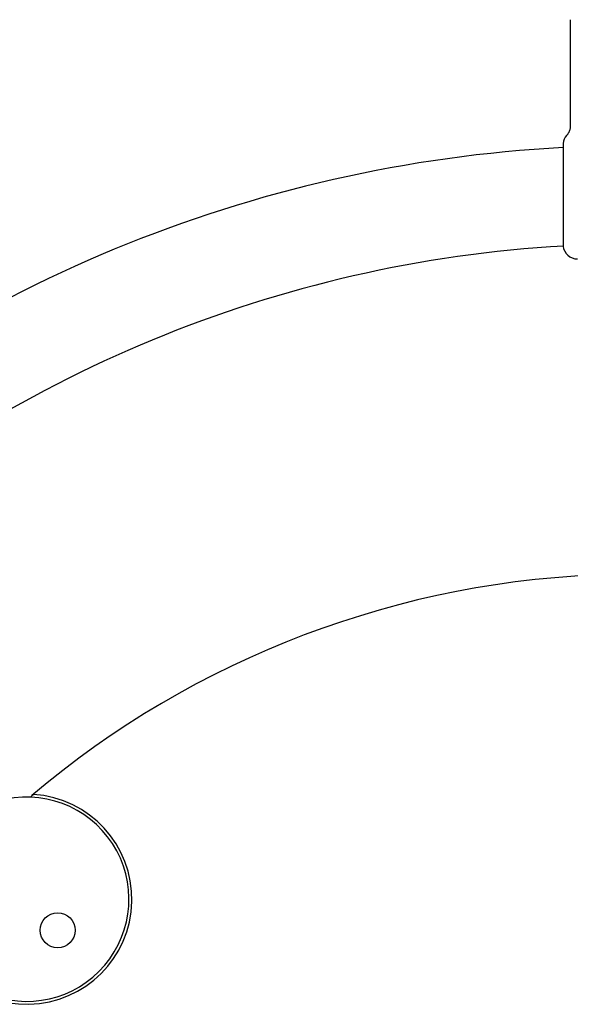
# Model space of a CAD drawing. Units: millimetres. Extents: x -6116 to 6469, y -2981 to 3269.
# Drawn here: x -634 to -446, y 224 to 562 of the extents above; entities that cross this region are included whole.
import ezdxf

# ---------------------------------------------------------------- set-up
doc = ezdxf.new("R2010")
doc.units = ezdxf.units.MM
doc.header["$LTSCALE"] = 23.1
doc.layers.add('E_JMA_0516_00_BL2', color=7, linetype='CONTINUOUS')

# ---------------------------------------------------------------- blocks, each defined once
blk = doc.blocks.new('E_JMA_0516_00_BL2', base_point=(-423.11, 140))
at = {"layer": 'E_JMA_0516_00_BL2', "color": 6, "linetype": 'Continuous'}
for p, q in [((-445.61, 561.54), (-445.61, 546.55)), ((-445.86, 523.62), (-445.91, 523.47)), ((-446.78, 521.96), (-446.86, 521.86)), ((-446.24, 522.74), (-446.32, 522.6))]:
    blk.add_line(p, q, dxfattribs=at)
at = {"layer": 'E_JMA_0516_00_BL2', "color": 7, "linetype": 'Continuous'}
for p, q in [((-448.08, 519.08), (-448.08, 516.51)), ((-448.08, 516.51), (-448.08, 484.02)), ((-630.01, 295.67), (-629.95, 295.59))]:
    blk.add_line(p, q, dxfattribs=at)
at = {"layer": 'E_JMA_0516_00_BL2', "color": 6, "linetype": 'Continuous'}
for points in [[(-445.61, 546.55), (-445.62, 543.59), (-445.63, 540.66), (-445.65, 537.8), (-445.67, 535.01), (-445.67, 532.3), (-445.66, 529.66), (-445.64, 527.09)], [(-445.64, 527.09), (-445.61, 525.18), (-445.62, 525.02), (-445.62, 524.87), (-445.63, 524.71), (-445.65, 524.55), (-445.67, 524.39)], [(-445.91, 523.47), (-445.97, 523.32), (-446.03, 523.17), (-446.09, 523.03), (-446.16, 522.88), (-446.24, 522.74)], [(-445.67, 524.39), (-445.7, 524.23), (-445.73, 524.08), (-445.77, 523.92), (-445.81, 523.77), (-445.86, 523.62)], [(-446.32, 522.6), (-446.4, 522.47), (-446.49, 522.34), (-446.58, 522.21), (-446.68, 522.08), (-446.78, 521.96)]]:
    blk.add_lwpolyline(points, dxfattribs=at)
at = {"layer": 'E_JMA_0516_00_BL2', "color": 7, "linetype": 'Continuous'}
blk.add_circle((-621.1, 249.54), 6, dxfattribs=at)
for centre, radius, start, end in [((-48.86, 532.03), 396.81, 179.8272, 180.9781), ((-631.71, 260.15), 36, 183.7146, 86.2854), ((-631.71, 260.15), 35, 168.2986, 101.7014), ((-626.13, 291.09), 5.9, 130.2831, 137.0742)]:
    blk.add_arc(centre, radius, start, end, dxfattribs=at)
at = {"layer": 'E_JMA_0516_00_BL2', "color": 6, "linetype": 'Continuous'}
for centre, radius, start, end in [((-443.11, 518.55), 5, 138.6207, 173.3129), ((-423.11, 51.55), 466.85, 93.0586, 131.9327), ((-423.11, 51.55), 433.15, 93.2766, 131.6903), ((-443.11, 484.55), 5, 186.6871, 270), ((-423.11, 51.55), 320, 91.299, 130.2831), ((-423.11, 51.55), 319.9, 130.1491, 130.2831)]:
    blk.add_arc(centre, radius, start, end, dxfattribs=at)
at = {"layer": 'E_JMA_0516_00_BL2', "color": 7, "linetype": 'Continuous'}
for points, knots in [([(-445.65, 534.99), (-445.66, 534.87), (-445.66, 534.6), (-445.67, 534.01), (-445.67, 533.54), (-445.67, 533.23)], [0, 0, 0, 0, 0.2139, 0.458276, 1, 1, 1, 1]), ([(-448.08, 519.14), (-448.08, 519.13), (-448.08, 519.11), (-448.08, 519.1), (-448.08, 519.08)], [0, 0, 0, 0, 0.26033, 1, 1, 1, 1]), ([(-448.08, 484.02), (-448.08, 484.02), (-448.08, 484), (-448.08, 483.98), (-448.08, 483.97)], [0, 0, 0, 0, 0.239971, 1, 1, 1, 1])]:
    blk.add_open_spline(points, degree=3, knots=knots, dxfattribs=at)

msp = doc.modelspace()

# ---------------------------------------------------------------- block references
at = {"layer": 'E_JMA_0516_00_BL2'}
msp.add_blockref('E_JMA_0516_00_BL2', (-423.11, 140), dxfattribs=at)

doc.saveas('drawing.dxf')
